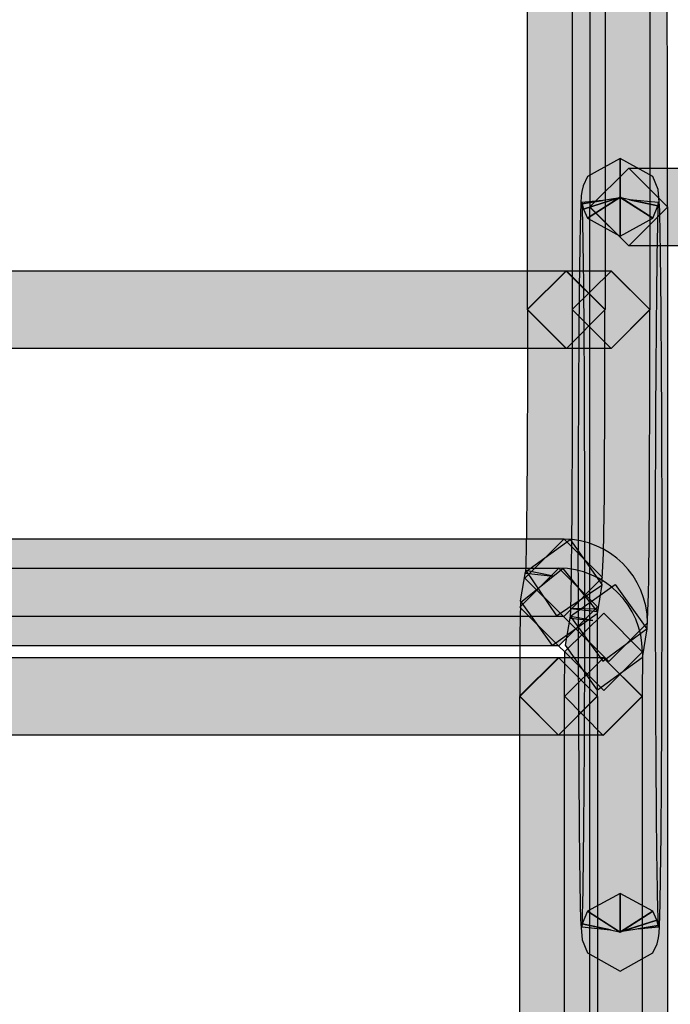
# Model space of a CAD drawing. Units: millimetres. Extents: x 0 to 2193, y 0 to 1546.
# Drawn here: x 466 to 474, y 691 to 702 of the extents above; entities that cross this region are included whole.
import ezdxf

# ---------------------------------------------------------------- set-up
doc = ezdxf.new("R2010")
doc.units = ezdxf.units.MM
doc.layers.add('AV sys', color=7, linetype='Continuous', plot=False)

# ---------------------------------------------------------------- blocks, each defined once
blk = doc.blocks.new('MIGHTY5-BACK')
at = {"transparency": 33554687}
h = blk.add_hatch(color=256, dxfattribs=at)
h.dxf.hatch_style = 2
h.paths.add_polyline_path([(471.933, 698.291), (471.933, 709.117), (472.367, 709.547), (472.797, 709.117), (472.797, 698.291), (472.367, 697.858)])
h = blk.add_hatch(color=256, dxfattribs=at)
h.dxf.hatch_style = 2
h.paths.add_polyline_path([(473.295, 709.115), (473.295, 698.29), (472.865, 697.857), (472.432, 698.29), (472.432, 709.115), (472.865, 709.546)])
h = blk.add_hatch(color=256, dxfattribs=at)
h.dxf.hatch_style = 2
edge = h.paths.add_edge_path()
edge.add_spline(control_points=[(472.627, 699.431), (472.627, 701.814), (472.617, 703.989), (472.605, 705.599), (472.599, 706.402), (472.59, 707.067), (472.581, 707.543), (472.581, 707.543), (472.566, 708.108), (472.566, 708.108), (472.566, 708.108), (472.56, 708.271), (472.56, 708.271), (472.56, 708.271), (472.557, 708.313), (472.557, 708.313), (472.557, 708.313), (472.56, 708.313), (472.56, 708.313), (472.56, 708.313), (472.557, 708.313), (472.557, 708.313), (472.557, 708.313), (472.56, 708.313), (472.56, 708.313), (472.56, 708.313), (472.557, 708.313), (472.557, 708.313), (472.557, 708.313), (472.912, 708.809), (472.912, 708.809), (472.912, 708.809), (473.409, 708.457), (473.409, 708.457), (473.43, 708.304), (473.433, 708.054), (473.445, 707.561), (473.472, 706.116), (473.49, 703.008), (473.49, 699.431), (473.49, 699.431), (473.06, 699.001), (473.06, 699.001), (473.06, 699.001), (472.627, 699.431), (472.627, 699.431)], knot_values=[0, 0, 0, 0, 1, 1, 1, 2, 2, 2, 3, 3, 3, 4, 4, 4, 5, 5, 5, 6, 6, 6, 7, 7, 7, 8, 8, 8, 9, 9, 9, 10, 10, 10, 11, 11, 11, 12, 12, 12, 13, 13, 13, 14, 14, 14, 15, 15, 15, 15], degree=3, periodic=0)
h = blk.add_hatch(color=256, dxfattribs=at)
h.dxf.hatch_style = 2
edge = h.paths.add_edge_path()
edge.add_spline(control_points=[(472.963, 699.54), (472.963, 699.54), (472.963, 699.106), (472.963, 699.106), (472.963, 699.106), (472.963, 699.54), (472.963, 699.54), (472.963, 699.54), (473.327, 699.308), (473.327, 699.308), (473.327, 699.308), (472.963, 699.106), (472.963, 699.106), (472.963, 699.106), (472.963, 699.54), (472.963, 699.54), (472.963, 699.54), (473.327, 699.308), (473.327, 699.308), (473.327, 699.308), (472.969, 699.534), (472.969, 699.534), (472.969, 699.534), (473.384, 699.446), (473.384, 699.446), (473.384, 699.446), (473.327, 699.308), (473.327, 699.308), (473.327, 699.308), (472.969, 699.534), (472.969, 699.534), (472.969, 699.534), (473.384, 699.446), (473.384, 699.446), (473.384, 699.446), (473.068, 699.513), (473.068, 699.513), (473.068, 699.513), (473.39, 699.482), (473.39, 699.482), (473.39, 699.482), (473.384, 699.446), (473.384, 699.446), (473.384, 699.446), (473.068, 699.513), (473.068, 699.513), (473.068, 699.513), (473.39, 699.482), (473.39, 699.482), (473.378, 699.368), (473.357, 697.575), (473.357, 695.457), (473.357, 694.328), (473.363, 693.309), (473.369, 692.571), (473.372, 692.201), (473.378, 691.903), (473.381, 691.699), (473.381, 691.699), (473.387, 691.467), (473.387, 691.467), (473.387, 691.467), (473.39, 691.425), (473.39, 691.425), (473.39, 691.425), (473.162, 691.404), (473.162, 691.404), (473.162, 691.404), (473.387, 691.44), (473.387, 691.44), (473.387, 691.44), (473.39, 691.425), (473.39, 691.425), (473.39, 691.425), (473.162, 691.404), (473.162, 691.404), (473.162, 691.404), (473.387, 691.44), (473.387, 691.44), (473.387, 691.44), (472.987, 691.377), (472.987, 691.377), (472.987, 691.377), (473.372, 691.5), (473.372, 691.5), (473.372, 691.5), (473.387, 691.44), (473.387, 691.44), (473.387, 691.44), (472.987, 691.377), (472.987, 691.377), (472.987, 691.377), (473.372, 691.5), (473.372, 691.5), (473.372, 691.5), (472.966, 691.371), (472.966, 691.371), (472.966, 691.371), (473.327, 691.6), (473.327, 691.6), (473.327, 691.6), (473.372, 691.5), (473.372, 691.5), (473.372, 691.5), (472.966, 691.371), (472.966, 691.371), (472.966, 691.371), (473.327, 691.6), (473.327, 691.6), (473.327, 691.6), (472.963, 691.368), (472.963, 691.368), (472.963, 691.368), (472.963, 691.798), (472.963, 691.798), (472.963, 691.798), (473.327, 691.6), (473.327, 691.6), (473.327, 691.6), (472.963, 691.368), (472.963, 691.368), (472.963, 691.368), (472.963, 691.798), (472.963, 691.798), (472.963, 691.798), (472.963, 691.368), (472.963, 691.368), (472.963, 691.368), (472.599, 691.6), (472.599, 691.6), (472.599, 691.6), (472.963, 691.798), (472.963, 691.798), (472.963, 691.798), (472.963, 691.368), (472.963, 691.368), (472.963, 691.368), (472.599, 691.6), (472.599, 691.6), (472.599, 691.6), (472.957, 691.371), (472.957, 691.371), (472.957, 691.371), (472.542, 691.461), (472.542, 691.461), (472.542, 691.461), (472.599, 691.6), (472.599, 691.6), (472.599, 691.6), (472.957, 691.371), (472.957, 691.371), (472.957, 691.371), (472.542, 691.461), (472.542, 691.461), (472.542, 691.461), (472.855, 691.395), (472.855, 691.395), (472.855, 691.395), (472.536, 691.425), (472.536, 691.425), (472.536, 691.425), (472.542, 691.461), (472.542, 691.461), (472.542, 691.461), (472.855, 691.395), (472.855, 691.395), (472.855, 691.395), (472.536, 691.425), (472.536, 691.425), (472.548, 691.539), (472.569, 693.336), (472.566, 695.457), (472.566, 696.585), (472.563, 697.605), (472.557, 698.339), (472.554, 698.709), (472.548, 699.007), (472.545, 699.209), (472.545, 699.209), (472.539, 699.44), (472.539, 699.44), (472.539, 699.44), (472.536, 699.482), (472.536, 699.482), (472.536, 699.482), (472.765, 699.504), (472.765, 699.504), (472.765, 699.504), (472.539, 699.467), (472.539, 699.467), (472.539, 699.467), (472.536, 699.482), (472.536, 699.482), (472.536, 699.482), (472.765, 699.504), (472.765, 699.504), (472.765, 699.504), (472.539, 699.467), (472.539, 699.467), (472.539, 699.467), (472.939, 699.531), (472.939, 699.531), (472.939, 699.531), (472.554, 699.407), (472.554, 699.407), (472.554, 699.407), (472.539, 699.467), (472.539, 699.467), (472.539, 699.467), (472.939, 699.531), (472.939, 699.531), (472.939, 699.531), (472.554, 699.407), (472.554, 699.407), (472.554, 699.407), (472.96, 699.537), (472.96, 699.537), (472.96, 699.537), (472.599, 699.308), (472.599, 699.308), (472.599, 699.308), (472.554, 699.407), (472.554, 699.407), (472.554, 699.407), (472.96, 699.537), (472.96, 699.537), (472.96, 699.537), (472.599, 699.308), (472.599, 699.308), (472.599, 699.308), (472.963, 699.54), (472.963, 699.54), (472.963, 699.54), (472.963, 699.106), (472.963, 699.106), (472.963, 699.106), (472.599, 699.308), (472.599, 699.308), (472.599, 699.308), (472.963, 699.54), (472.963, 699.54), (472.963, 699.54), (472.963, 699.106), (472.963, 699.106), (472.963, 699.106), (472.963, 699.54), (472.963, 699.54), (472.963, 699.54), (472.963, 699.97), (472.963, 699.97), (472.963, 699.97), (473.327, 699.771), (473.327, 699.771), (473.327, 699.771), (473.387, 699.627), (473.387, 699.627), (473.387, 699.627), (473.402, 699.443), (473.402, 699.443), (473.417, 698.998), (473.43, 697.388), (473.43, 695.457), (473.43, 694.328), (473.426, 693.306), (473.42, 692.562), (473.417, 692.192), (473.411, 691.891), (473.408, 691.681), (473.408, 691.681), (473.402, 691.434), (473.402, 691.434), (473.402, 691.434), (473.396, 691.356), (473.396, 691.356), (473.396, 691.356), (473.39, 691.305), (473.39, 691.305), (473.39, 691.305), (473.375, 691.239), (473.375, 691.239), (473.375, 691.239), (473.327, 691.136), (473.327, 691.136), (473.327, 691.136), (472.963, 690.935), (472.963, 690.935), (472.963, 690.935), (472.599, 691.136), (472.599, 691.136), (472.599, 691.136), (472.539, 691.281), (472.539, 691.281), (472.539, 691.281), (472.524, 691.464), (472.524, 691.464), (472.509, 691.913), (472.497, 693.525), (472.494, 695.457), (472.494, 696.585), (472.5, 697.608), (472.506, 698.348), (472.509, 698.718), (472.515, 699.019), (472.518, 699.227), (472.518, 699.227), (472.524, 699.473), (472.524, 699.473), (472.524, 699.473), (472.53, 699.555), (472.53, 699.555), (472.53, 699.555), (472.536, 699.603), (472.536, 699.603), (472.536, 699.603), (472.551, 699.669), (472.551, 699.669), (472.551, 699.669), (472.599, 699.771), (472.599, 699.771), (472.599, 699.771), (472.963, 699.97), (472.963, 699.97), (472.963, 699.97), (472.963, 699.54), (472.963, 699.54)], knot_values=[0, 0, 0, 0, 1, 1, 1, 2, 2, 2, 3, 3, 3, 4, 4, 4, 5, 5, 5, 6, 6, 6, 7, 7, 7, 8, 8, 8, 9, 9, 9, 10, 10, 10, 11, 11, 11, 12, 12, 12, 13, 13, 13, 14, 14, 14, 15, 15, 15, 16, 16, 16, 17, 17, 17, 18, 18, 18, 19, 19, 19, 20, 20, 20, 21, 21, 21, 22, 22, 22, 23, 23, 23, 24, 24, 24, 25, 25, 25, 26, 26, 26, 27, 27, 27, 28, 28, 28, 29, 29, 29, 30, 30, 30, 31, 31, 31, 32, 32, 32, 33, 33, 33, 34, 34, 34, 35, 35, 35, 36, 36, 36, 37, 37, 37, 38, 38, 38, 39, 39, 39, 40, 40, 40, 41, 41, 41, 42, 42, 42, 43, 43, 43, 44, 44, 44, 45, 45, 45, 46, 46, 46, 47, 47, 47, 48, 48, 48, 49, 49, 49, 50, 50, 50, 51, 51, 51, 52, 52, 52, 53, 53, 53, 54, 54, 54, 55, 55, 55, 56, 56, 56, 57, 57, 57, 58, 58, 58, 59, 59, 59, 60, 60, 60, 61, 61, 61, 62, 62, 62, 63, 63, 63, 64, 64, 64, 65, 65, 65, 66, 66, 66, 67, 67, 67, 68, 68, 68, 69, 69, 69, 70, 70, 70, 71, 71, 71, 72, 72, 72, 73, 73, 73, 74, 74, 74, 75, 75, 75, 76, 76, 76, 77, 77, 77, 78, 78, 78, 79, 79, 79, 80, 80, 80, 81, 81, 81, 82, 82, 82, 83, 83, 83, 84, 84, 84, 85, 85, 85, 86, 86, 86, 87, 87, 87, 88, 88, 88, 89, 89, 89, 90, 90, 90, 91, 91, 91, 92, 92, 92, 93, 93, 93, 94, 94, 94, 95, 95, 95, 96, 96, 96, 97, 97, 97, 98, 98, 98, 99, 99, 99, 100, 100, 100, 101, 101, 101, 102, 102, 102, 103, 103, 103, 104, 104, 104, 105, 105, 105, 106, 106, 106, 107, 107, 107, 108, 108, 108, 108], degree=3, periodic=0)
h = blk.add_hatch(color=256, dxfattribs=at)
h.dxf.hatch_style = 2
h.paths.add_polyline_path([(474.054, 698.999), (473.059, 698.999), (472.625, 699.432), (473.059, 699.863), (474.054, 699.863), (474.485, 699.432)])
h = blk.add_hatch(color=256, dxfattribs=at)
h.dxf.hatch_style = 2
h.paths.add_polyline_path([(472.627, 657.641), (472.627, 699.432), (473.06, 699.862), (473.49, 699.432), (473.49, 657.641), (473.06, 657.207)])
h = blk.add_hatch(color=256, dxfattribs=at)
h.dxf.hatch_style = 2
h.paths.add_polyline_path([(433.119, 698.723), (472.365, 698.723), (472.796, 698.293), (472.365, 697.859), (433.119, 697.859), (432.686, 698.293)])
h = blk.add_hatch(color=256, dxfattribs=at)
h.dxf.hatch_style = 2
edge = h.paths.add_edge_path()
edge.add_spline(control_points=[(471.913, 695.391), (471.913, 695.391), (472.222, 695.328), (472.222, 695.328), (472.222, 695.328), (471.909, 695.361), (471.909, 695.361), (471.909, 695.361), (471.913, 695.391), (471.913, 695.391), (471.913, 695.391), (472.222, 695.328), (472.222, 695.328), (472.222, 695.328), (471.909, 695.361), (471.909, 695.361), (471.919, 695.442), (471.934, 696.769), (471.931, 698.291), (471.931, 698.291), (472.364, 698.719), (472.364, 698.719), (472.364, 698.719), (472.794, 698.291), (472.794, 698.291), (472.794, 697.497), (472.791, 696.769), (472.788, 696.227), (472.788, 696.227), (472.779, 695.578), (472.779, 695.578), (472.779, 695.578), (472.761, 695.225), (472.761, 695.225), (472.761, 695.225), (472.256, 694.885), (472.256, 694.885), (472.256, 694.885), (471.913, 695.391), (471.913, 695.391)], knot_values=[0, 0, 0, 0, 1, 1, 1, 2, 2, 2, 3, 3, 3, 4, 4, 4, 5, 5, 5, 6, 6, 6, 7, 7, 7, 8, 8, 8, 9, 9, 9, 10, 10, 10, 11, 11, 11, 12, 12, 12, 13, 13, 13, 13], degree=3, periodic=0)
h = blk.add_hatch(color=256, dxfattribs=at)
h.dxf.hatch_style = 2
h.paths.add_polyline_path([(472.863, 697.859), (472.364, 697.859), (471.93, 698.292), (472.364, 698.723), (472.863, 698.723), (473.293, 698.292)])
h = blk.add_hatch(color=256, dxfattribs=at)
h.dxf.hatch_style = 2
edge = h.paths.add_edge_path()
edge.add_spline(control_points=[(472.409, 694.877), (472.409, 694.877), (472.659, 694.835), (472.659, 694.835), (472.659, 694.835), (472.406, 694.859), (472.406, 694.859), (472.406, 694.859), (472.409, 694.877), (472.409, 694.877), (472.409, 694.877), (472.659, 694.835), (472.659, 694.835), (472.659, 694.835), (472.406, 694.859), (472.406, 694.859), (472.418, 694.976), (472.433, 696.507), (472.43, 698.292), (472.43, 698.292), (472.864, 698.719), (472.864, 698.719), (472.864, 698.719), (473.294, 698.292), (473.294, 698.292), (473.294, 697.362), (473.291, 696.516), (473.288, 695.888), (473.285, 695.572), (473.282, 695.313), (473.279, 695.126), (473.279, 695.126), (473.264, 694.744), (473.264, 694.744), (473.264, 694.744), (472.77, 694.383), (472.77, 694.383), (472.77, 694.383), (472.409, 694.877), (472.409, 694.877)], knot_values=[0, 0, 0, 0, 1, 1, 1, 2, 2, 2, 3, 3, 3, 4, 4, 4, 5, 5, 5, 6, 6, 6, 7, 7, 7, 8, 8, 8, 9, 9, 9, 10, 10, 10, 11, 11, 11, 12, 12, 12, 13, 13, 13, 13], degree=3, periodic=0)
h = blk.add_hatch(color=256, dxfattribs=at)
h.dxf.hatch_style = 2
h.paths.add_polyline_path([(472.337, 694.877), (433.121, 694.877), (432.688, 695.313), (433.121, 695.74), (472.337, 695.74), (472.767, 695.313)])
h = blk.add_hatch(color=256, dxfattribs=at)
h.dxf.hatch_style = 2
h.paths.add_polyline_path([(471.855, 695.053), (471.909, 695.375), (472.406, 695.733), (472.761, 695.234), (472.707, 694.909), (472.21, 694.557)])
h = blk.add_hatch(color=256, dxfattribs=at)
h.dxf.hatch_style = 2
h.paths.add_polyline_path([(433.119, 695.414), (472.281, 695.414), (472.711, 694.984), (472.281, 694.551), (433.119, 694.551), (432.686, 694.984)])
h = blk.add_hatch(color=256, dxfattribs=at)
h.dxf.hatch_style = 2
h.paths.add_polyline_path([(473.261, 694.739), (473.207, 694.417), (472.711, 694.059), (472.356, 694.558), (472.41, 694.883), (472.906, 695.235)])
h = blk.add_hatch(color=256, dxfattribs=at)
h.dxf.hatch_style = 2
h.paths.add_polyline_path([(473.211, 694.483), (473.208, 693.987), (472.775, 693.556), (472.345, 693.993), (472.348, 694.489), (472.781, 694.916)])
h = blk.add_hatch(color=256, dxfattribs=at)
h.dxf.hatch_style = 2
h.paths.add_polyline_path([(472.278, 693.557), (433.12, 693.557), (432.686, 693.991), (433.12, 694.421), (472.278, 694.421), (472.709, 693.991)])
h = blk.add_hatch(color=256, dxfattribs=at)
h.dxf.hatch_style = 2
h.paths.add_polyline_path([(472.776, 693.557), (472.277, 693.557), (471.844, 693.991), (472.277, 694.421), (472.776, 694.421), (473.207, 693.991)])
h = blk.add_hatch(color=256, dxfattribs=at)
h.dxf.hatch_style = 2
h.paths.add_polyline_path([(471.847, 587.855), (471.847, 693.988), (472.28, 694.419), (472.71, 693.988), (472.71, 587.855), (472.28, 587.422)])
h = blk.add_hatch(color=256, dxfattribs=at)
h.dxf.hatch_style = 2
h.paths.add_polyline_path([(473.208, 693.989), (473.208, 587.552), (472.778, 587.119), (472.345, 587.552), (472.345, 693.989), (472.778, 694.42)])
for points in [[(471.933, 698.291), (471.933, 709.117), (472.367, 709.547), (472.797, 709.117), (472.797, 698.291), (472.367, 697.858)], [(473.295, 709.115), (473.295, 698.29), (472.865, 697.857), (472.432, 698.29), (472.432, 709.115), (472.865, 709.546)], [(474.054, 698.999), (473.059, 698.999), (472.625, 699.432), (473.059, 699.863), (474.054, 699.863), (474.485, 699.432)], [(472.627, 657.641), (472.627, 699.432), (473.06, 699.862), (473.49, 699.432), (473.49, 657.641), (473.06, 657.207)], [(433.119, 698.723), (472.365, 698.723), (472.796, 698.293), (472.365, 697.859), (433.119, 697.859), (432.686, 698.293)], [(472.863, 697.859), (472.364, 697.859), (471.93, 698.292), (472.364, 698.723), (472.863, 698.723), (473.293, 698.292)], [(472.337, 694.877), (433.121, 694.877), (432.688, 695.313), (433.121, 695.74), (472.337, 695.74), (472.767, 695.313)], [(471.855, 695.053), (471.909, 695.375), (472.406, 695.733), (472.761, 695.234), (472.707, 694.909), (472.21, 694.557)], [(433.119, 695.414), (472.281, 695.414), (472.711, 694.984), (472.281, 694.551), (433.119, 694.551), (432.686, 694.984)], [(473.261, 694.739), (473.207, 694.417), (472.711, 694.059), (472.356, 694.558), (472.41, 694.883), (472.906, 695.235)], [(473.211, 694.483), (473.208, 693.987), (472.775, 693.556), (472.345, 693.993), (472.348, 694.489), (472.781, 694.916)], [(472.278, 693.557), (433.12, 693.557), (432.686, 693.991), (433.12, 694.421), (472.278, 694.421), (472.709, 693.991)], [(472.776, 693.557), (472.277, 693.557), (471.844, 693.991), (472.277, 694.421), (472.776, 694.421), (473.207, 693.991)], [(471.847, 587.855), (471.847, 693.988), (472.28, 694.419), (472.71, 693.988), (472.71, 587.855), (472.28, 587.422)], [(473.208, 693.989), (473.208, 587.552), (472.778, 587.119), (472.345, 587.552), (472.345, 693.989), (472.778, 694.42)]]:
    blk.add_lwpolyline(points, close=True)
for points, knots in [([(472.627, 699.431), (472.627, 701.814), (472.617, 703.989), (472.605, 705.599), (472.599, 706.402), (472.59, 707.067), (472.581, 707.543), (472.581, 707.543), (472.566, 708.108), (472.566, 708.108), (472.566, 708.108), (472.56, 708.271), (472.56, 708.271), (472.56, 708.271), (472.557, 708.313), (472.557, 708.313), (472.557, 708.313), (472.56, 708.313), (472.56, 708.313), (472.56, 708.313), (472.557, 708.313), (472.557, 708.313), (472.557, 708.313), (472.56, 708.313), (472.56, 708.313), (472.56, 708.313), (472.557, 708.313), (472.557, 708.313), (472.557, 708.313), (472.912, 708.809), (472.912, 708.809), (472.912, 708.809), (473.409, 708.457), (473.409, 708.457), (473.43, 708.304), (473.433, 708.054), (473.445, 707.561), (473.472, 706.116), (473.49, 703.008), (473.49, 699.431), (473.49, 699.431), (473.06, 699.001), (473.06, 699.001), (473.06, 699.001), (472.627, 699.431), (472.627, 699.431)], [0, 0, 0, 0, 1, 1, 1, 2, 2, 2, 3, 3, 3, 4, 4, 4, 5, 5, 5, 6, 6, 6, 7, 7, 7, 8, 8, 8, 9, 9, 9, 10, 10, 10, 11, 11, 11, 12, 12, 12, 13, 13, 13, 14, 14, 14, 15, 15, 15, 15]), ([(472.963, 699.54), (472.963, 699.54), (472.963, 699.106), (472.963, 699.106), (472.963, 699.106), (472.963, 699.54), (472.963, 699.54), (472.963, 699.54), (473.327, 699.308), (473.327, 699.308), (473.327, 699.308), (472.963, 699.106), (472.963, 699.106), (472.963, 699.106), (472.963, 699.54), (472.963, 699.54), (472.963, 699.54), (473.327, 699.308), (473.327, 699.308), (473.327, 699.308), (472.969, 699.534), (472.969, 699.534), (472.969, 699.534), (473.384, 699.446), (473.384, 699.446), (473.384, 699.446), (473.327, 699.308), (473.327, 699.308), (473.327, 699.308), (472.969, 699.534), (472.969, 699.534), (472.969, 699.534), (473.384, 699.446), (473.384, 699.446), (473.384, 699.446), (473.068, 699.513), (473.068, 699.513), (473.068, 699.513), (473.39, 699.482), (473.39, 699.482), (473.39, 699.482), (473.384, 699.446), (473.384, 699.446), (473.384, 699.446), (473.068, 699.513), (473.068, 699.513), (473.068, 699.513), (473.39, 699.482), (473.39, 699.482), (473.378, 699.368), (473.357, 697.575), (473.357, 695.457), (473.357, 694.328), (473.363, 693.309), (473.369, 692.571), (473.372, 692.201), (473.378, 691.903), (473.381, 691.699), (473.381, 691.699), (473.387, 691.467), (473.387, 691.467), (473.387, 691.467), (473.39, 691.425), (473.39, 691.425), (473.39, 691.425), (473.162, 691.404), (473.162, 691.404), (473.162, 691.404), (473.387, 691.44), (473.387, 691.44), (473.387, 691.44), (473.39, 691.425), (473.39, 691.425), (473.39, 691.425), (473.162, 691.404), (473.162, 691.404), (473.162, 691.404), (473.387, 691.44), (473.387, 691.44), (473.387, 691.44), (472.987, 691.377), (472.987, 691.377), (472.987, 691.377), (473.372, 691.5), (473.372, 691.5), (473.372, 691.5), (473.387, 691.44), (473.387, 691.44), (473.387, 691.44), (472.987, 691.377), (472.987, 691.377), (472.987, 691.377), (473.372, 691.5), (473.372, 691.5), (473.372, 691.5), (472.966, 691.371), (472.966, 691.371), (472.966, 691.371), (473.327, 691.6), (473.327, 691.6), (473.327, 691.6), (473.372, 691.5), (473.372, 691.5), (473.372, 691.5), (472.966, 691.371), (472.966, 691.371), (472.966, 691.371), (473.327, 691.6), (473.327, 691.6), (473.327, 691.6), (472.963, 691.368), (472.963, 691.368), (472.963, 691.368), (472.963, 691.798), (472.963, 691.798), (472.963, 691.798), (473.327, 691.6), (473.327, 691.6), (473.327, 691.6), (472.963, 691.368), (472.963, 691.368), (472.963, 691.368), (472.963, 691.798), (472.963, 691.798), (472.963, 691.798), (472.963, 691.368), (472.963, 691.368), (472.963, 691.368), (472.599, 691.6), (472.599, 691.6), (472.599, 691.6), (472.963, 691.798), (472.963, 691.798), (472.963, 691.798), (472.963, 691.368), (472.963, 691.368), (472.963, 691.368), (472.599, 691.6), (472.599, 691.6), (472.599, 691.6), (472.957, 691.371), (472.957, 691.371), (472.957, 691.371), (472.542, 691.461), (472.542, 691.461), (472.542, 691.461), (472.599, 691.6), (472.599, 691.6), (472.599, 691.6), (472.957, 691.371), (472.957, 691.371), (472.957, 691.371), (472.542, 691.461), (472.542, 691.461), (472.542, 691.461), (472.855, 691.395), (472.855, 691.395), (472.855, 691.395), (472.536, 691.425), (472.536, 691.425), (472.536, 691.425), (472.542, 691.461), (472.542, 691.461), (472.542, 691.461), (472.855, 691.395), (472.855, 691.395), (472.855, 691.395), (472.536, 691.425), (472.536, 691.425), (472.548, 691.539), (472.569, 693.336), (472.566, 695.457), (472.566, 696.585), (472.563, 697.605), (472.557, 698.339), (472.554, 698.709), (472.548, 699.007), (472.545, 699.209), (472.545, 699.209), (472.539, 699.44), (472.539, 699.44), (472.539, 699.44), (472.536, 699.482), (472.536, 699.482), (472.536, 699.482), (472.765, 699.504), (472.765, 699.504), (472.765, 699.504), (472.539, 699.467), (472.539, 699.467), (472.539, 699.467), (472.536, 699.482), (472.536, 699.482), (472.536, 699.482), (472.765, 699.504), (472.765, 699.504), (472.765, 699.504), (472.539, 699.467), (472.539, 699.467), (472.539, 699.467), (472.939, 699.531), (472.939, 699.531), (472.939, 699.531), (472.554, 699.407), (472.554, 699.407), (472.554, 699.407), (472.539, 699.467), (472.539, 699.467), (472.539, 699.467), (472.939, 699.531), (472.939, 699.531), (472.939, 699.531), (472.554, 699.407), (472.554, 699.407), (472.554, 699.407), (472.96, 699.537), (472.96, 699.537), (472.96, 699.537), (472.599, 699.308), (472.599, 699.308), (472.599, 699.308), (472.554, 699.407), (472.554, 699.407), (472.554, 699.407), (472.96, 699.537), (472.96, 699.537), (472.96, 699.537), (472.599, 699.308), (472.599, 699.308), (472.599, 699.308), (472.963, 699.54), (472.963, 699.54), (472.963, 699.54), (472.963, 699.106), (472.963, 699.106), (472.963, 699.106), (472.599, 699.308), (472.599, 699.308), (472.599, 699.308), (472.963, 699.54), (472.963, 699.54), (472.963, 699.54), (472.963, 699.106), (472.963, 699.106), (472.963, 699.106), (472.963, 699.54), (472.963, 699.54), (472.963, 699.54), (472.963, 699.97), (472.963, 699.97), (472.963, 699.97), (473.327, 699.771), (473.327, 699.771), (473.327, 699.771), (473.387, 699.627), (473.387, 699.627), (473.387, 699.627), (473.402, 699.443), (473.402, 699.443), (473.417, 698.998), (473.43, 697.388), (473.43, 695.457), (473.43, 694.328), (473.426, 693.306), (473.42, 692.562), (473.417, 692.192), (473.411, 691.891), (473.408, 691.681), (473.408, 691.681), (473.402, 691.434), (473.402, 691.434), (473.402, 691.434), (473.396, 691.356), (473.396, 691.356), (473.396, 691.356), (473.39, 691.305), (473.39, 691.305), (473.39, 691.305), (473.375, 691.239), (473.375, 691.239), (473.375, 691.239), (473.327, 691.136), (473.327, 691.136), (473.327, 691.136), (472.963, 690.935), (472.963, 690.935), (472.963, 690.935), (472.599, 691.136), (472.599, 691.136), (472.599, 691.136), (472.539, 691.281), (472.539, 691.281), (472.539, 691.281), (472.524, 691.464), (472.524, 691.464), (472.509, 691.913), (472.497, 693.525), (472.494, 695.457), (472.494, 696.585), (472.5, 697.608), (472.506, 698.348), (472.509, 698.718), (472.515, 699.019), (472.518, 699.227), (472.518, 699.227), (472.524, 699.473), (472.524, 699.473), (472.524, 699.473), (472.53, 699.555), (472.53, 699.555), (472.53, 699.555), (472.536, 699.603), (472.536, 699.603), (472.536, 699.603), (472.551, 699.669), (472.551, 699.669), (472.551, 699.669), (472.599, 699.771), (472.599, 699.771), (472.599, 699.771), (472.963, 699.97), (472.963, 699.97), (472.963, 699.97), (472.963, 699.54), (472.963, 699.54)], [0, 0, 0, 0, 1, 1, 1, 2, 2, 2, 3, 3, 3, 4, 4, 4, 5, 5, 5, 6, 6, 6, 7, 7, 7, 8, 8, 8, 9, 9, 9, 10, 10, 10, 11, 11, 11, 12, 12, 12, 13, 13, 13, 14, 14, 14, 15, 15, 15, 16, 16, 16, 17, 17, 17, 18, 18, 18, 19, 19, 19, 20, 20, 20, 21, 21, 21, 22, 22, 22, 23, 23, 23, 24, 24, 24, 25, 25, 25, 26, 26, 26, 27, 27, 27, 28, 28, 28, 29, 29, 29, 30, 30, 30, 31, 31, 31, 32, 32, 32, 33, 33, 33, 34, 34, 34, 35, 35, 35, 36, 36, 36, 37, 37, 37, 38, 38, 38, 39, 39, 39, 40, 40, 40, 41, 41, 41, 42, 42, 42, 43, 43, 43, 44, 44, 44, 45, 45, 45, 46, 46, 46, 47, 47, 47, 48, 48, 48, 49, 49, 49, 50, 50, 50, 51, 51, 51, 52, 52, 52, 53, 53, 53, 54, 54, 54, 55, 55, 55, 56, 56, 56, 57, 57, 57, 58, 58, 58, 59, 59, 59, 60, 60, 60, 61, 61, 61, 62, 62, 62, 63, 63, 63, 64, 64, 64, 65, 65, 65, 66, 66, 66, 67, 67, 67, 68, 68, 68, 69, 69, 69, 70, 70, 70, 71, 71, 71, 72, 72, 72, 73, 73, 73, 74, 74, 74, 75, 75, 75, 76, 76, 76, 77, 77, 77, 78, 78, 78, 79, 79, 79, 80, 80, 80, 81, 81, 81, 82, 82, 82, 83, 83, 83, 84, 84, 84, 85, 85, 85, 86, 86, 86, 87, 87, 87, 88, 88, 88, 89, 89, 89, 90, 90, 90, 91, 91, 91, 92, 92, 92, 93, 93, 93, 94, 94, 94, 95, 95, 95, 96, 96, 96, 97, 97, 97, 98, 98, 98, 99, 99, 99, 100, 100, 100, 101, 101, 101, 102, 102, 102, 103, 103, 103, 104, 104, 104, 105, 105, 105, 106, 106, 106, 107, 107, 107, 108, 108, 108, 108]), ([(471.913, 695.391), (471.913, 695.391), (472.222, 695.328), (472.222, 695.328), (472.222, 695.328), (471.909, 695.361), (471.909, 695.361), (471.909, 695.361), (471.913, 695.391), (471.913, 695.391), (471.913, 695.391), (472.222, 695.328), (472.222, 695.328), (472.222, 695.328), (471.909, 695.361), (471.909, 695.361), (471.919, 695.442), (471.934, 696.769), (471.931, 698.291), (471.931, 698.291), (472.364, 698.719), (472.364, 698.719), (472.364, 698.719), (472.794, 698.291), (472.794, 698.291), (472.794, 697.497), (472.791, 696.769), (472.788, 696.227), (472.788, 696.227), (472.779, 695.578), (472.779, 695.578), (472.779, 695.578), (472.761, 695.225), (472.761, 695.225), (472.761, 695.225), (472.256, 694.885), (472.256, 694.885), (472.256, 694.885), (471.913, 695.391), (471.913, 695.391)], [0, 0, 0, 0, 1, 1, 1, 2, 2, 2, 3, 3, 3, 4, 4, 4, 5, 5, 5, 6, 6, 6, 7, 7, 7, 8, 8, 8, 9, 9, 9, 10, 10, 10, 11, 11, 11, 12, 12, 12, 13, 13, 13, 13]), ([(472.409, 694.877), (472.409, 694.877), (472.659, 694.835), (472.659, 694.835), (472.659, 694.835), (472.406, 694.859), (472.406, 694.859), (472.406, 694.859), (472.409, 694.877), (472.409, 694.877), (472.409, 694.877), (472.659, 694.835), (472.659, 694.835), (472.659, 694.835), (472.406, 694.859), (472.406, 694.859), (472.418, 694.976), (472.433, 696.507), (472.43, 698.292), (472.43, 698.292), (472.864, 698.719), (472.864, 698.719), (472.864, 698.719), (473.294, 698.292), (473.294, 698.292), (473.294, 697.362), (473.291, 696.516), (473.288, 695.888), (473.285, 695.572), (473.282, 695.313), (473.279, 695.126), (473.279, 695.126), (473.264, 694.744), (473.264, 694.744), (473.264, 694.744), (472.77, 694.383), (472.77, 694.383), (472.77, 694.383), (472.409, 694.877), (472.409, 694.877)], [0, 0, 0, 0, 1, 1, 1, 2, 2, 2, 3, 3, 3, 4, 4, 4, 5, 5, 5, 6, 6, 6, 7, 7, 7, 8, 8, 8, 9, 9, 9, 10, 10, 10, 11, 11, 11, 12, 12, 12, 13, 13, 13, 13]), ([(472.403, 694.809), (472.403, 694.809), (472.337, 694.873), (472.337, 694.873), (472.337, 694.873), (471.904, 695.306), (471.904, 695.306), (471.904, 695.306), (472.337, 695.739), (472.337, 695.739), (472.845, 695.736), (473.267, 695.324), (473.267, 694.809), (473.267, 694.809), (472.837, 694.379), (472.837, 694.379), (472.837, 694.379), (472.403, 694.809), (472.403, 694.809)], [0, 0, 0, 0, 1, 1, 1, 2, 2, 2, 3, 3, 3, 4, 4, 4, 5, 5, 5, 6, 6, 6, 6]), ([(472.71, 694.935), (472.71, 694.935), (472.41, 694.968), (472.41, 694.968), (472.41, 694.968), (472.713, 694.959), (472.713, 694.959), (472.713, 694.959), (472.71, 694.935), (472.71, 694.935), (472.71, 694.935), (472.41, 694.968), (472.41, 694.968), (472.41, 694.968), (472.713, 694.959), (472.713, 694.959), (472.71, 694.908), (472.71, 694.481), (472.71, 693.991), (472.71, 693.991), (472.277, 693.557), (472.277, 693.557), (472.277, 693.557), (471.847, 693.991), (471.847, 693.991), (471.847, 693.991), (471.847, 694.677), (471.847, 694.677), (471.847, 694.677), (471.853, 695.029), (471.853, 695.029), (471.853, 695.029), (472.328, 695.411), (472.328, 695.411), (472.328, 695.411), (472.71, 694.935), (472.71, 694.935)], [0, 0, 0, 0, 1, 1, 1, 2, 2, 2, 3, 3, 3, 4, 4, 4, 5, 5, 5, 6, 6, 6, 7, 7, 7, 8, 8, 8, 9, 9, 9, 10, 10, 10, 11, 11, 11, 12, 12, 12, 12]), ([(472.348, 694.486), (472.348, 694.486), (472.281, 694.549), (472.281, 694.549), (472.281, 694.549), (471.848, 694.982), (471.848, 694.982), (471.848, 694.982), (472.281, 695.416), (472.281, 695.416), (472.793, 695.413), (473.211, 695), (473.211, 694.486), (473.211, 694.486), (472.781, 694.056), (472.781, 694.056), (472.781, 694.056), (472.348, 694.486), (472.348, 694.486)], [0, 0, 0, 0, 1, 1, 1, 2, 2, 2, 3, 3, 3, 4, 4, 4, 5, 5, 5, 6, 6, 6, 6])]:
    blk.add_open_spline(points, degree=3, knots=knots)

msp = doc.modelspace()

# ---------------------------------------------------------------- block references
at = {"layer": 'AV sys'}
msp.add_blockref('MIGHTY5-BACK', (0, 0), dxfattribs=at)

doc.saveas('drawing.dxf')
